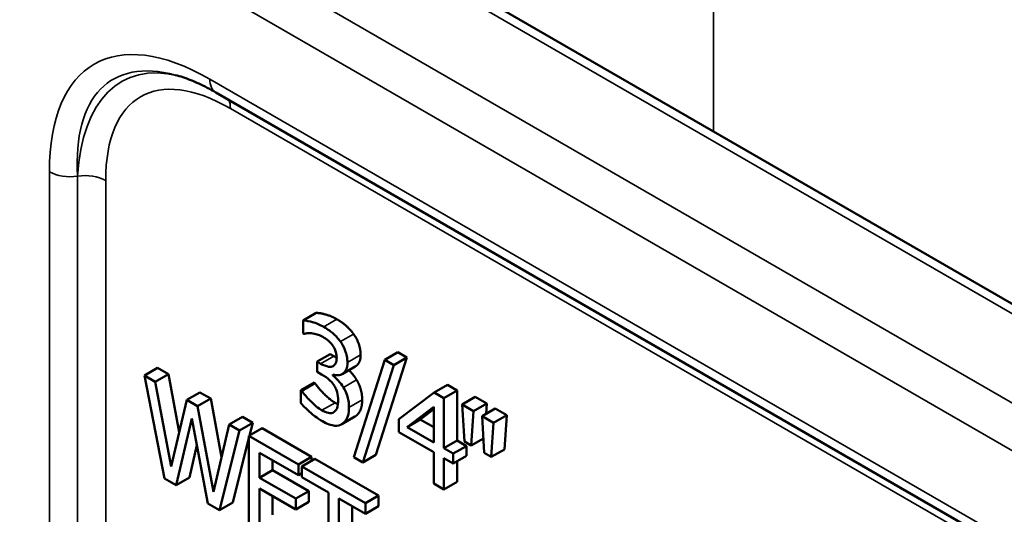
# Model space of a CAD drawing. Units: inches. Extents: x 0.1 to 12.9, y 0.1 to 9.9.
# Drawn here: x 9.6 to 10.3, y 8.4 to 8.7 of the extents above; entities that cross this region are included whole.
import ezdxf

# ---------------------------------------------------------------- set-up
doc = ezdxf.new("R2010")
doc.units = ezdxf.units.IN
doc.header["$LTSCALE"] = 0.588235
doc.header["$MEASUREMENT"] = 0
doc.layers.add('Visible (ANSI)', color=7, linetype='Continuous', lineweight=50)
doc.layers.add('Visible Narrow (ANSI)', color=7, linetype='Continuous', lineweight=35)

msp = doc.modelspace()

# ---------------------------------------------------------------- linework, layer by layer
at = {"layer": 'Visible (ANSI)'}
for p, q in [((11.0697, 8.10857), (9.69708, 8.90105)), ((9.72894, 8.69442), (10.87643, 8.03192)), ((9.80504, 8.52732), (9.79506, 8.52156)), ((9.79506, 8.52156), (9.79506, 8.51175)), ((9.79506, 8.51175), (9.79555, 8.51147)), ((9.81563, 8.49622), (9.80564, 8.49045)), ((9.81563, 8.49622), (9.8183, 8.49468)), ((9.87373, 8.49356), (9.85028, 8.41983)), ((9.86683, 8.49753), (9.85685, 8.49177)), ((9.87373, 8.49356), (9.86374, 8.48779)), ((9.86683, 8.49753), (9.87373, 8.49356)), ((9.68469, 8.48574), (9.67471, 8.47997)), ((9.68469, 8.48574), (9.6929, 8.481)), ((9.80831, 8.48891), (9.80564, 8.49045)), ((9.80564, 8.49045), (9.80564, 8.48278)), ((9.83459, 8.48681), (9.82461, 8.48105)), ((9.85685, 8.49177), (9.8335, 8.41798)), ((9.8403, 8.41406), (9.86374, 8.48779)), ((9.86374, 8.48779), (9.85685, 8.49177)), ((9.68291, 8.47524), (9.67471, 8.47997)), ((9.67471, 8.47997), (9.69, 8.40198)), ((9.6929, 8.481), (9.68291, 8.47524)), ((9.6929, 8.481), (9.70113, 8.43704)), ((9.80564, 8.48278), (9.80904, 8.48081)), ((9.81758, 8.47997), (9.81758, 8.48065)), ((9.81835, 8.48042), (9.81758, 8.47997)), ((9.69495, 8.41095), (9.68291, 8.47524)), ((9.80339, 8.47453), (9.79341, 8.46876)), ((9.80398, 8.47419), (9.79399, 8.46843)), ((9.80339, 8.47453), (9.80398, 8.47419)), ((9.90435, 8.47279), (9.89437, 8.46703)), ((9.90435, 8.47279), (9.91173, 8.46853)), ((9.71687, 8.46716), (9.70689, 8.46139)), ((9.72498, 8.46248), (9.715, 8.45671)), ((9.71687, 8.46716), (9.72498, 8.46248)), ((9.72498, 8.46248), (9.73321, 8.41807)), ((9.79399, 8.46843), (9.79341, 8.46876)), ((9.79341, 8.46876), (9.79341, 8.45896)), ((9.89437, 8.46703), (9.86758, 8.44685)), ((9.90175, 8.46277), (9.89437, 8.46703)), ((9.91173, 8.46853), (9.90175, 8.46277)), ((9.90175, 8.42482), (9.90175, 8.46277)), ((9.91173, 8.46853), (9.91173, 8.43059)), ((9.92547, 8.46368), (9.91548, 8.45792)), ((9.92547, 8.46368), (9.93425, 8.45861)), ((9.70689, 8.46139), (9.69495, 8.41095)), ((9.715, 8.45671), (9.70689, 8.46139)), ((9.72704, 8.39176), (9.715, 8.45671)), ((9.87389, 8.44091), (9.89403, 8.45629)), ((9.89403, 8.45629), (9.89403, 8.42928)), ((9.92427, 8.45285), (9.91548, 8.45792)), ((9.91548, 8.45792), (9.91723, 8.43001)), ((9.93425, 8.45861), (9.92427, 8.45285)), ((9.94061, 8.45494), (9.93063, 8.44918)), ((9.93425, 8.45861), (9.93374, 8.45097)), ((9.94061, 8.45494), (9.9494, 8.44987)), ((9.69883, 8.39688), (9.71068, 8.44744)), ((9.71068, 8.44744), (9.72286, 8.38301)), ((9.74901, 8.44861), (9.73902, 8.44284)), ((9.74901, 8.44861), (9.75682, 8.44409)), ((9.83429, 8.44876), (9.82431, 8.44299)), ((9.89403, 8.45443), (9.88387, 8.44667)), ((9.92252, 8.42695), (9.92427, 8.45285)), ((9.93941, 8.4441), (9.93063, 8.44918)), ((9.93063, 8.44918), (9.93238, 8.42126)), ((9.9494, 8.44987), (9.93941, 8.4441)), ((9.9494, 8.44987), (9.94765, 8.42397)), ((9.73902, 8.44284), (9.72704, 8.39176)), ((9.74684, 8.43833), (9.73902, 8.44284)), ((9.75682, 8.44409), (9.74684, 8.43833)), ((9.76396, 8.43997), (9.75397, 8.43421)), ((9.75682, 8.44409), (9.75443, 8.43447)), ((9.76396, 8.43997), (9.80143, 8.41834)), ((9.86758, 8.44685), (9.86758, 8.4371)), ((9.88387, 8.44667), (9.87389, 8.44091)), ((9.89403, 8.42928), (9.87389, 8.44091)), ((9.88387, 8.44667), (9.89403, 8.44081)), ((9.93767, 8.41821), (9.93941, 8.4441)), ((9.73179, 8.37786), (9.74684, 8.43833)), ((9.75397, 8.43265), (9.74177, 8.38362)), ((9.79145, 8.41258), (9.75397, 8.43421)), ((9.75397, 8.43421), (9.75397, 8.36505)), ((9.86758, 8.4371), (9.89403, 8.42182)), ((9.93169, 8.43224), (9.92252, 8.42695)), ((9.71453, 8.42705), (9.70882, 8.40265)), ((9.91173, 8.43059), (9.90175, 8.42482)), ((9.90888, 8.4207), (9.90175, 8.42482)), ((9.91887, 8.42647), (9.90888, 8.4207)), ((9.91173, 8.43059), (9.91887, 8.42647)), ((9.91723, 8.43001), (9.92252, 8.42695)), ((9.91887, 8.42647), (9.91887, 8.41901)), ((9.76193, 8.40249), (9.76193, 8.42143)), ((9.76193, 8.42143), (9.79145, 8.40439)), ((9.80143, 8.41834), (9.79145, 8.41258)), ((9.80143, 8.41834), (9.80143, 8.41531)), ((9.8335, 8.41798), (9.8403, 8.41406)), ((9.85028, 8.41983), (9.8403, 8.41406)), ((9.89403, 8.42182), (9.89403, 8.39806)), ((9.90175, 8.3936), (9.90175, 8.41737)), ((9.90175, 8.41737), (9.90888, 8.41325)), ((9.90888, 8.41325), (9.90888, 8.4207)), ((9.91887, 8.41901), (9.90888, 8.41325)), ((9.93238, 8.42126), (9.93767, 8.41821)), ((9.94765, 8.42397), (9.93767, 8.41821)), ((9.77192, 8.41567), (9.77192, 8.40825)), ((9.79145, 8.40439), (9.79145, 8.41258)), ((9.80405, 8.41683), (9.79407, 8.41106)), ((9.84222, 8.38326), (9.79407, 8.41106)), ((9.79407, 8.41106), (9.79407, 8.40288)), ((9.80405, 8.41683), (9.8522, 8.38903)), ((9.91173, 8.41489), (9.91173, 8.39937)), ((9.70882, 8.40265), (9.69883, 8.39688)), ((9.77192, 8.40825), (9.76193, 8.40249)), ((9.78946, 8.3866), (9.76193, 8.40249)), ((9.77192, 8.40825), (9.79944, 8.39236)), ((9.79407, 8.40591), (9.79145, 8.40439)), ((9.79407, 8.40288), (9.81416, 8.39128)), ((9.69, 8.40198), (9.69883, 8.39688)), ((9.89403, 8.39806), (9.90175, 8.3936)), ((9.91173, 8.39937), (9.90175, 8.3936)), ((9.76193, 8.39431), (9.78946, 8.37842)), ((9.76193, 8.36864), (9.76193, 8.39431)), ((9.77192, 8.38854), (9.77192, 8.3744)), ((9.79944, 8.39236), (9.78946, 8.3866)), ((9.79944, 8.39236), (9.79944, 8.38418)), ((9.81416, 8.39128), (9.81416, 8.3303)), ((9.8522, 8.38903), (9.84222, 8.38326)), ((9.8522, 8.38903), (9.8522, 8.38084)), ((9.72286, 8.38301), (9.73179, 8.37786)), ((9.74177, 8.38362), (9.73179, 8.37786)), ((9.78946, 8.37842), (9.78946, 8.3866)), ((9.79944, 8.38418), (9.78946, 8.37842)), ((9.82212, 8.3257), (9.82212, 8.38668)), ((9.82212, 8.38668), (9.84222, 8.37508)), ((9.8321, 8.38092), (9.8321, 8.33147)), ((9.84222, 8.37508), (9.84222, 8.38326)), ((9.8522, 8.38084), (9.84222, 8.37508))]:
    msp.add_line(p, q, dxfattribs=at)
for points, degree, knots in [([(9.72894, 8.69442), (9.72672, 8.69571), (9.72452, 8.69691), (9.7202, 8.69916), (9.71807, 8.7002), (9.71389, 8.70213), (9.71184, 8.70301), (9.70782, 8.70461), (9.70585, 8.70533), (9.70202, 8.70662), (9.70015, 8.70718), (9.69833, 8.70767)], 3, [-0.659058, -0.659058, -0.659058, -0.659058, -0.6113533, -0.6113533, -0.5636486, -0.5636486, -0.5159438, -0.5159438, -0.4682391, -0.4682391, -0.4205343, -0.4205343, -0.4205343, -0.4205343]), ([(9.81069, 8.5168), (9.80782, 8.51845), (9.80495, 8.51961), (9.80019, 8.52096), (9.79732, 8.52166), (9.79506, 8.52156)], 3, [-0.09404972, -0.09404972, -0.09404972, -0.09404972, -0.03918123, -0.03918123, 0, 0, 0, 0]), ([(9.82331, 8.50559), (9.82163, 8.50793), (9.81979, 8.50997), (9.81641, 8.51298), (9.81417, 8.51479), (9.81069, 8.5168)], 3, [-0.1289674, -0.1289674, -0.1289674, -0.1289674, -0.0530869, -0.0530869, 0, 0, 0, 0]), ([(9.79555, 8.51147), (9.79637, 8.51166), (9.79724, 8.5118), (9.79848, 8.51195), (9.79955, 8.51209), (9.80147, 8.51192)], 3, [-0.1027011, -0.1027011, -0.1027011, -0.1027011, -0.0318995, -0.0318995, 0, 0, 0, 0]), ([(9.80147, 8.51192), (9.80285, 8.51175), (9.80427, 8.51146), (9.80639, 8.51084), (9.80797, 8.51035), (9.81006, 8.50915)], 3, [-0.100927, -0.100927, -0.100927, -0.100927, -0.0319731, -0.0319731, 0, 0, 0, 0]), ([(9.81006, 8.50915), (9.81138, 8.50838), (9.8127, 8.50748), (9.8146, 8.50589), (9.81592, 8.50475), (9.81734, 8.50281)], 3, [-0.08192483, -0.08192483, -0.08192483, -0.08192483, -0.02623557, -0.02623557, 0, 0, 0, 0]), ([(9.81734, 8.50281), (9.81791, 8.50203), (9.8184, 8.50121), (9.81916, 8.49967), (9.81961, 8.49868), (9.82034, 8.49613), (9.8205, 8.49476), (9.8205, 8.49348)], 3, [-0.04775889, -0.04775889, -0.04775889, -0.04775889, -0.0302595, -0.0302595, -0.01685462, -0.01685462, 0, 0, 0, 0]), ([(9.82865, 8.48973), (9.82865, 8.49129), (9.82851, 8.49294), (9.82794, 8.49585), (9.82753, 8.49745), (9.82586, 8.50156), (9.8247, 8.50363), (9.82331, 8.50559)], 3, [-0.08093185, -0.08093185, -0.08093185, -0.08093185, -0.04875198, -0.04875198, -0.02608454, -0.02608454, 0, 0, 0, 0]), ([(9.8205, 8.49348), (9.8205, 8.49261), (9.82044, 8.49178), (9.82017, 8.49029), (9.81997, 8.48965), (9.81926, 8.48818), (9.81865, 8.48753), (9.81695, 8.48664), (9.81575, 8.48646), (9.81244, 8.48685), (9.81037, 8.48773), (9.80831, 8.48891)], 3, [-0.100175, -0.100175, -0.100175, -0.100175, -0.0864844, -0.0864844, -0.0739265, -0.0739265, -0.0542178, -0.0542178, -0.0313667, -0.0313667, 0, 0, 0, 0]), ([(9.83863, 8.49549), (9.83863, 8.48977), (9.83499, 8.48704), (9.83459, 8.48681)], 2, [0, 0, 0, 1, 1.119048, 1.119048, 1.119048]), ([(9.81758, 8.48065), (9.81898, 8.48018), (9.8203, 8.47999), (9.82281, 8.4802), (9.82393, 8.4806), (9.82638, 8.48218), (9.82718, 8.48337), (9.82834, 8.48591), (9.82865, 8.4877), (9.82865, 8.48973)], 3, [-0.07237237, -0.07237237, -0.07237237, -0.07237237, -0.05932689, -0.05932689, -0.04600465, -0.04600465, -0.02677115, -0.02677115, 0, 0, 0, 0]), ([(9.80904, 8.48081), (9.81157, 8.47936), (9.81353, 8.47788), (9.81596, 8.47574), (9.81707, 8.47453), (9.81807, 8.47314)], 3, [-0.03834016, -0.03834016, -0.03834016, -0.03834016, -0.01870131, -0.01870131, 0, 0, 0, 0]), ([(9.82564, 8.47084), (9.82446, 8.4728), (9.82314, 8.47461), (9.82032, 8.47755), (9.81897, 8.47884), (9.81758, 8.47997)], 3, [-0.04632981, -0.04632981, -0.04632981, -0.04632981, -0.02160135, -0.02160135, 0, 0, 0, 0]), ([(9.82961, 8.48394), (9.83058, 8.48302), (9.83378, 8.47968), (9.83562, 8.4766)], 2, [0.521083, 0.521083, 0.521083, 1, 2, 2, 2]), ([(9.81807, 8.47314), (9.81868, 8.47228), (9.8192, 8.47139), (9.82025, 8.46921), (9.82062, 8.46811), (9.82144, 8.46531), (9.82166, 8.46312), (9.82166, 8.46103)], 3, [-0.04394177, -0.04394177, -0.04394177, -0.04394177, -0.03686453, -0.03686453, -0.02765649, -0.02765649, 0, 0, 0, 0]), ([(9.82981, 8.45565), (9.82981, 8.45729), (9.8297, 8.45903), (9.82923, 8.46183), (9.8289, 8.46338), (9.82752, 8.46729), (9.82669, 8.46911), (9.82564, 8.47084)], 3, [-0.08850778, -0.08850778, -0.08850778, -0.08850778, -0.04620027, -0.04620027, -0.02183712, -0.02183712, 0, 0, 0, 0]), ([(9.80928, 8.45355), (9.80635, 8.45524), (9.80351, 8.45759), (9.79955, 8.4617), (9.79643, 8.46496), (9.79399, 8.46843)], 3, [-0.1477012, -0.1477012, -0.1477012, -0.1477012, -0.0461195, -0.0461195, 0, 0, 0, 0]), ([(9.79341, 8.45896), (9.79571, 8.45631), (9.79835, 8.45381), (9.80228, 8.45042), (9.80549, 8.44772), (9.80977, 8.44525)], 3, [-0.1778245, -0.1778245, -0.1778245, -0.1778245, -0.0653078, -0.0653078, 0, 0, 0, 0]), ([(9.82166, 8.46103), (9.82166, 8.45882), (9.82144, 8.45677), (9.82054, 8.45467), (9.8199, 8.45328), (9.81836, 8.45217)], 3, [-0.1182613, -0.1182613, -0.1182613, -0.1182613, -0.0353632, -0.0353632, 0, 0, 0, 0]), ([(9.82452, 8.44312), (9.82622, 8.44418), (9.82752, 8.44576), (9.829, 8.44914), (9.82981, 8.45152), (9.82981, 8.45565)], 3, [-0.1427312, -0.1427312, -0.1427312, -0.1427312, -0.0545693, -0.0545693, 0, 0, 0, 0]), ([(9.81836, 8.45217), (9.81781, 8.4518), (9.81719, 8.45156), (9.81579, 8.45136), (9.81503, 8.45141), (9.81264, 8.45193), (9.81095, 8.45258), (9.80928, 8.45355)], 3, [-0.05066291, -0.05066291, -0.05066291, -0.05066291, -0.03827189, -0.03827189, -0.02550224, -0.02550224, 0, 0, 0, 0]), ([(9.80977, 8.44525), (9.81145, 8.44428), (9.81313, 8.44346), (9.8163, 8.44234), (9.81776, 8.44201), (9.82119, 8.44178), (9.82298, 8.44217), (9.82452, 8.44312)], 3, [-0.0827737, -0.0827737, -0.0827737, -0.0827737, -0.05727507, -0.05727507, -0.03387157, -0.03387157, 0, 0, 0, 0])]:
    msp.add_open_spline(points, degree=degree, knots=knots, dxfattribs=at)
for points in [[(9.80504, 8.52732), (9.80767, 8.52744), (9.81664, 8.52489), (9.82067, 8.52256)], [(9.82067, 8.52256), (9.82475, 8.52021), (9.83082, 8.5148), (9.83329, 8.51135)], [(9.83329, 8.51135), (9.83591, 8.50765), (9.83863, 8.49975), (9.83863, 8.49549)], [(9.8183, 8.49468), (9.81944, 8.49401), (9.8205, 8.49354)], [(9.80398, 8.47419), (9.8065, 8.4706), (9.81504, 8.46175), (9.81927, 8.45931)], [(9.83562, 8.4766), (9.83747, 8.47357), (9.8398, 8.46595), (9.8398, 8.46141)], [(9.81927, 8.45931), (9.82039, 8.45866), (9.82151, 8.4582)], [(9.8398, 8.46141), (9.8398, 8.45676), (9.83703, 8.45045), (9.83451, 8.44889)], [(9.83451, 8.44889), (9.8344, 8.44882), (9.83429, 8.44876)]]:
    msp.add_open_spline(points, degree=2, dxfattribs=at)
at = {"layer": 'Visible Narrow (ANSI)'}
for p, q in [((10.10595, 9.1568), (10.10595, 8.66499)), ((11.16474, 7.97852), (9.46269, 8.9612)), ((9.44709, 8.93418), (11.14914, 7.9515)), ((9.68605, 8.89996), (11.05867, 8.10748)), ((10.87186, 8.04202), (9.72437, 8.70452)), ((9.73997, 8.68233), (10.88745, 8.01983)), ((9.6028, 8.63433), (9.6028, 8.31795)), ((9.62411, 8.31465), (9.62411, 8.63103)), ((9.64542, 8.31135), (9.64542, 8.62774)), ((9.82067, 8.52256), (9.81069, 8.5168)), ((9.83329, 8.51135), (9.82331, 8.50559)), ((9.8183, 8.49468), (9.80831, 8.48891)), ((9.83863, 8.49549), (9.82865, 8.48973)), ((9.83562, 8.4766), (9.82564, 8.47084)), ((9.81927, 8.45931), (9.80928, 8.45355)), ((9.8398, 8.46141), (9.82981, 8.45565)), ((9.83451, 8.44889), (9.82452, 8.44312))]:
    msp.add_line(p, q, dxfattribs=at)
for centre, major_axis, ratio, start_param, end_param in [((9.7649, 8.49395), (-0.12815, 0.22196), 0.447214, 5.624127, 6.942243), ((9.7805, 8.50295), (-0.13161, 0.20015), 0.424742, 5.837963, 6.917555), ((9.75589, 8.50955), (-0.09551, 0.19465), 0.469083, 5.910085, 6.973918), ((9.77149, 8.51855), (-0.09967, 0.17264), 0.447214, 5.624127, 6.942243), ((9.73997, 8.71353), (-0.01103, -0.0191), 0.57735, 5.497787, 6.283185), ((9.72437, 8.67332), (0.01103, 0.0191), 0.57735, 5.497787, 5.911872), ((9.6184, 8.64334), (0.02206, 0), 0.57735, 3.926991, 4.974188), ((9.62982, 8.61873), (-0.02206, 0), 0.57735, 3.926991, 4.974188)]:
    msp.add_ellipse(centre, major_axis=major_axis, ratio=ratio, start_param=start_param, end_param=end_param, dxfattribs=at)

doc.saveas('drawing.dxf')
